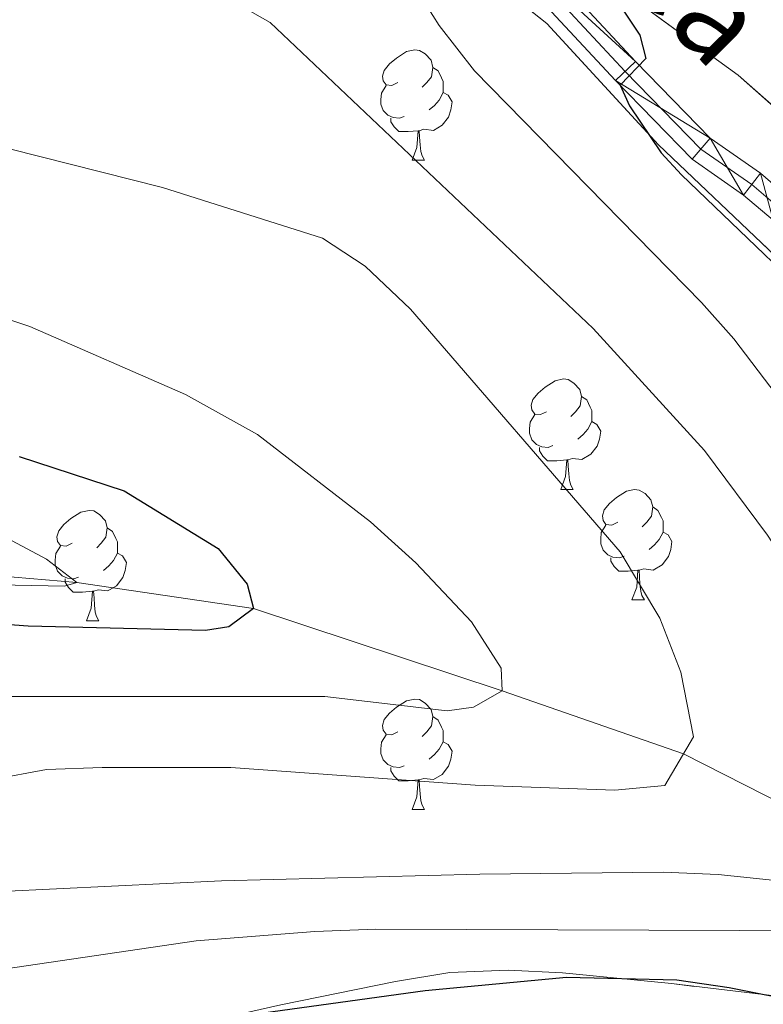
# Model space of a CAD drawing. Extents: x 602442 to 606942, y 782227 to 785265.
# Drawn here: x 604299 to 604367, y 782848 to 782937 of the extents above; entities that cross this region are included whole.
import ezdxf
from ezdxf.enums import TextEntityAlignment as Align

# ---------------------------------------------------------------- set-up
doc = ezdxf.new("R2010")
doc.units = 0
doc.header["$MEASUREMENT"] = 0
doc.linetypes.add('DGN Style 3', pattern=[59.467744, 42.47696, -16.990784])
doc.linetypes.add('DGN Style 4', pattern=[68.005613, 33.981568, -16.990784, 0.042477, -16.990784])
for name, color, linetype in [('Nivel 11', 7, 'Continuous'), ('Nivel 21', 7, 'Continuous'), ('Nivel 23', 7, 'Continuous'), ('Nivel 35', 7, 'Continuous'), ('Nivel 36', 7, 'Continuous'), ('Nivel 4', 7, 'Continuous'), ('Nivel 44', 7, 'Continuous'), ('Nivel 5', 7, 'Continuous'), ('Nivel 54', 7, 'Continuous'), ('Nivel 57', 7, 'Continuous'), ('Nivel 61', 7, 'Continuous'), ('Nivel 63', 7, 'Continuous')]:
    doc.layers.add(name, color=color, linetype=linetype)
doc.styles.add('Style-ariali', font='ariali.shx', dxfattribs={"bigfont": 'arialibig.shx'})
doc.linetypes.add('5zonar', pattern='A,-5,[1,dgnlstyle.shx,S=0.08,R=0,X=0,Y=0],-5', length=10)

msp = doc.modelspace()

# ---------------------------------------------------------------- linework, layer by layer
at = {"layer": 'Nivel 11', "color": 142, "linetype": 'DGN Style 3', "lineweight": 13}
msp.add_polyline3d([(604401.211, 782844.739, 345.888), (604397.75, 782848.125, 345), (604380.547, 782859.499, 340), (604359.25, 782870.319, 335), (604342.797, 782876.035, 330), (604320.19, 782883.519, 325), (604304.159, 782885.887, 320), (604270.814, 782888.744, 315), (604242.638, 782889.372, 310), (604210.079, 782890.306, 305), (604188.96, 782902.398, 302.152)], dxfattribs=at)
at = {"layer": 'Nivel 21', "color": 19, "linetype": 'Continuous', "lineweight": 0}
for points in [[(604397.181, 782869.666, 347.343), (604395.602, 782872.841, 347.317), (604389.605, 782884.114, 347.772), (604386.723, 782891.89, 348.796), (604385.45, 782897.45, 349.934), (604382.963, 782902.244, 350.179), (604376.656, 782912.44, 350.388), (604373.525, 782916.339, 350.376), (604369.232, 782920.5, 350.347), (604366.243, 782923.063, 350.332), (604361.68, 782926.25, 350.332), (604354.888, 782933.213, 349.899), (604333.237, 782956.472, 347.776), (604326.742, 782962.77, 347.601), (604322.517, 782966.071, 347.636), (604316.284, 782969.268, 348.084), (604311.453, 782970.463, 348.575), (604305.952, 782970.908, 348.973), (604298.791, 782970.393, 349.336)], [(604276.926, 782964.413, 350.644), (604299.092, 782967.916, 349.336), (604304.64, 782968.387, 349.051), (604310.575, 782968.055, 348.619), (604315.416, 782966.911, 348.084), (604321.169, 782963.96, 347.636), (604325.102, 782960.887, 347.601), (604331.456, 782954.726, 347.776), (604353.083, 782931.493, 349.899), (604360.059, 782924.341, 350.332), (604364.716, 782921.088, 350.332), (604367.398, 782918.797, 350.346), (604371.023, 782915.346, 350.372), (604374.625, 782910.984, 350.388), (604380.793, 782901.013, 350.179), (604383.09, 782896.584, 349.934), (604384.329, 782891.176, 348.796), (604387.325, 782883.091, 347.772), (604393.385, 782871.7, 347.317), (604400.106, 782858.195, 347.432), (604402.051, 782852.524, 347.441), (604403.228, 782847.671, 347.601), (604403.336, 782845.054, 347.772)]]:
    msp.add_polyline3d(points, dxfattribs=at)
at = {"layer": 'Nivel 23', "color": 19, "linetype": 'DGN Style 4', "lineweight": 0}
for points in [[(604353.961, 782932.329, 349.899), (604332.322, 782955.575, 347.776), (604325.899, 782961.802, 347.601), (604321.825, 782964.986, 347.636), (604315.838, 782968.057, 348.084), (604310.749, 782969.26, 348.616), (604304.622, 782969.602, 349.046), (604298.945, 782969.12, 349.336), (604276.772, 782965.616, 350.684), (604271.906, 782965.142, 351.218), (604264.733, 782964.915, 351.757), (604259.835, 782965.154, 351.782), (604249.369, 782966.499, 351.782), (604242.304, 782967.843, 351.782), (604236.475, 782969.52, 351.782), (604232.032, 782971.473, 351.757), (604229.155, 782973.117, 351.725), (604222.836, 782977.557, 351.554), (604219.16, 782980.755, 351.307), (604216.514, 782983.684, 351.099), (604210.929, 782991.822, 350.618), (604201.647, 783007.68, 350.023)], [(604404.568, 782844.61, 347.772), (604404.435, 782847.84, 347.601), (604403.216, 782852.864, 347.441), (604401.227, 782858.664, 347.432), (604397.844, 782865.459, 347.262), (604394.463, 782872.255, 347.317), (604388.434, 782883.588, 347.772), (604385.493, 782891.523, 348.796), (604384.237, 782897.005, 349.934), (604381.848, 782901.612, 350.179), (604375.613, 782911.692, 350.388), (604371.912, 782916.174, 350.372), (604368.21, 782919.698, 350.346), (604365.458, 782922.048, 350.332), (604360.847, 782925.269, 350.332), (604353.961, 782932.329, 349.899)]]:
    msp.add_polyline3d(points, dxfattribs=at)
at = {"layer": 'Nivel 35', "color": 92, "linetype": '5zonar', "lineweight": 0, "ltscale": 0.5}
for points in [[(604298.494, 782965.094, 352.92), (604304.122, 782965.125, 353.285), (604309.41, 782964.823, 353.291), (604312.325, 782964.261, 353.291), (604321.23, 782960.196, 353.291), (604324.947, 782957.426, 353.291), (604328.877, 782954.376, 353.862), (604334.646, 782947.681, 354.18), (604339.634, 782942.392, 354.18), (604346.842, 782936.681, 354.18), (604356.996, 782925.639, 354.18), (604367.625, 782915.522, 353.647), (604370.533, 782911.626, 353.202), (604374.271, 782906.756, 353.202), (604376.922, 782902.516, 353.202), (604380.078, 782895.493, 353.202), (604388.513, 782879.779, 353.291), (604393.312, 782871.025, 352.625), (604397.088, 782864.343, 352.491), (604398.47, 782861.284, 352.491), (604401.234, 782855.723, 353.291), (604402.058, 782851.693, 353.291), (604401.082, 782849.89, 353.291), (604397.185, 782846.566, 354.358)], [(604400.505, 782888.158, 357.042), (604400.36, 782885.658, 356.154), (604398.411, 782883.58, 355.62), (604396.743, 782883.028, 355.531), (604394.802, 782884.422, 355.442), (604392.448, 782887.483, 355.442), (604388.167, 782897.77, 355.354), (604383.198, 782911.253, 355.531), (604381.031, 782915.824, 355.531), (604378.495, 782919.042, 355.531), (604372.536, 782924.611, 355.62), (604364.22, 782931.992, 354.554), (604360.167, 782934.912, 354.343), (604354.099, 782939.376, 355.176)], [(604381.076, 782847.298, 356.58), (604372.605, 782847.734, 357.913), (604358.165, 782849.435, 361.469), (604348.277, 782850.416, 363.186), (604343.326, 782850.648, 363.821), (604338.03, 782850.454, 364.313), (604333.102, 782849.623, 364.427), (604322.671, 782847.505, 363.821)]]:
    msp.add_polyline3d(points, dxfattribs=at)
at = {"layer": 'Nivel 36', "color": 92, "linetype": 'Continuous', "lineweight": 0, "flags": 128}
for points in [[(604333.301, 782931.31), (604332.771, 782931.045), (604332.241, 782931.1), (604331.976, 782931.47), (604331.921, 782931.895), (604332.081, 782932.415), (604332.561, 782933.01), (604333.196, 782933.54), (604334.096, 782934.125), (604334.841, 782934.285), (604335.266, 782934.23), (604335.796, 782933.915), (604336.326, 782933.33), (604336.486, 782932.69), (604336.376, 782931.84), (604335.951, 782931.31), (604335.531, 782930.885)], [(604336.486, 782932.69), (604336.961, 782932.375), (604337.276, 782931.735), (604337.436, 782931.415), (604337.436, 782930.835), (604337.436, 782930.41), (604337.066, 782929.72), (604336.646, 782929.24), (604336.166, 782928.82)], [(604333.886, 782928.23), (604333.461, 782928.07), (604332.876, 782928.13), (604332.401, 782928.34), (604331.976, 782928.765), (604331.761, 782929.35), (604331.761, 782929.77), (604331.816, 782930.355), (604332.241, 782931.045)], [(604337.436, 782930.41), (604337.891, 782930.16), (604338.236, 782929.545), (604338.126, 782928.82), (604337.916, 782928.18), (604337.331, 782927.44), (604336.536, 782926.96), (604335.686, 782927.065), (604335.256, 782926.935)], [(604335.146, 782926.935), (604334.256, 782926.85), (604333.411, 782926.85), (604332.986, 782927.28), (604332.666, 782927.755), (604332.666, 782928.07)], [(604334.601, 782924.25), (604335.036, 782925.41), (604335.146, 782926.935), (604335.256, 782926.935), (604335.291, 782926.35), (604335.326, 782925.665), (604335.396, 782925.05), (604335.511, 782924.65), (604335.726, 782924.25)], [(604334.601, 782924.25), (604335.726, 782924.25)], [(604346.804, 782901.401), (604346.274, 782901.136), (604345.744, 782901.191), (604345.479, 782901.561), (604345.424, 782901.986), (604345.584, 782902.506), (604346.064, 782903.101), (604346.699, 782903.631), (604347.599, 782904.216), (604348.344, 782904.376), (604348.769, 782904.321), (604349.299, 782904.006), (604349.829, 782903.421), (604349.989, 782902.781), (604349.879, 782901.931), (604349.454, 782901.401), (604349.034, 782900.976)], [(604349.989, 782902.781), (604350.464, 782902.466), (604350.779, 782901.826), (604350.939, 782901.506), (604350.939, 782900.926), (604350.939, 782900.501), (604350.569, 782899.811), (604350.149, 782899.331), (604349.669, 782898.911)], [(604347.389, 782898.321), (604346.964, 782898.161), (604346.379, 782898.221), (604345.904, 782898.431), (604345.479, 782898.856), (604345.264, 782899.441), (604345.264, 782899.861), (604345.319, 782900.446), (604345.744, 782901.136)], [(604350.939, 782900.501), (604351.394, 782900.251), (604351.739, 782899.636), (604351.629, 782898.911), (604351.419, 782898.271), (604350.834, 782897.531), (604350.039, 782897.051), (604349.189, 782897.156), (604348.759, 782897.026)], [(604348.649, 782897.026), (604347.759, 782896.941), (604346.914, 782896.941), (604346.489, 782897.371), (604346.169, 782897.846), (604346.169, 782898.161)], [(604348.104, 782894.341), (604348.539, 782895.501), (604348.649, 782897.026), (604348.759, 782897.026), (604348.794, 782896.441), (604348.829, 782895.756), (604348.899, 782895.141), (604349.014, 782894.741), (604349.229, 782894.341)], [(604348.104, 782894.341), (604349.229, 782894.341)], [(604353.279, 782891.366), (604352.749, 782891.101), (604352.219, 782891.156), (604351.954, 782891.526), (604351.899, 782891.951), (604352.059, 782892.471), (604352.539, 782893.066), (604353.174, 782893.596), (604354.074, 782894.181), (604354.819, 782894.341), (604355.244, 782894.286), (604355.774, 782893.971), (604356.304, 782893.386), (604356.464, 782892.746), (604356.354, 782891.896), (604355.929, 782891.366), (604355.509, 782890.941)], [(604303.724, 782889.461), (604303.194, 782889.196), (604302.664, 782889.251), (604302.399, 782889.621), (604302.344, 782890.046), (604302.504, 782890.566), (604302.984, 782891.161), (604303.619, 782891.691), (604304.519, 782892.276), (604305.264, 782892.436), (604305.689, 782892.381), (604306.219, 782892.066), (604306.749, 782891.481), (604306.909, 782890.841), (604306.799, 782889.991), (604306.374, 782889.461), (604305.954, 782889.036)], [(604356.464, 782892.746), (604356.939, 782892.431), (604357.254, 782891.791), (604357.414, 782891.471), (604357.414, 782890.891), (604357.414, 782890.466), (604357.044, 782889.776), (604356.624, 782889.296), (604356.144, 782888.876)], [(604306.909, 782890.841), (604307.384, 782890.526), (604307.699, 782889.886), (604307.859, 782889.566), (604307.859, 782888.986), (604307.859, 782888.561), (604307.489, 782887.871), (604307.069, 782887.391), (604306.589, 782886.971)], [(604353.864, 782888.286), (604353.439, 782888.126), (604352.854, 782888.186), (604352.379, 782888.396), (604351.954, 782888.821), (604351.739, 782889.406), (604351.739, 782889.826), (604351.794, 782890.411), (604352.219, 782891.101)], [(604357.414, 782890.466), (604357.869, 782890.216), (604358.214, 782889.601), (604358.104, 782888.876), (604357.894, 782888.236), (604357.309, 782887.496), (604356.514, 782887.016), (604355.664, 782887.121), (604355.234, 782886.991)], [(604304.309, 782886.381), (604303.884, 782886.221), (604303.299, 782886.281), (604302.824, 782886.491), (604302.399, 782886.916), (604302.184, 782887.501), (604302.184, 782887.921), (604302.239, 782888.506), (604302.664, 782889.196)], [(604307.859, 782888.561), (604308.314, 782888.311), (604308.659, 782887.696), (604308.549, 782886.971), (604308.339, 782886.331), (604307.754, 782885.591), (604306.959, 782885.111), (604306.109, 782885.216), (604305.679, 782885.086)], [(604355.124, 782886.991), (604354.234, 782886.906), (604353.389, 782886.906), (604352.964, 782887.336), (604352.644, 782887.811), (604352.644, 782888.126)], [(604354.579, 782884.306), (604355.014, 782885.466), (604355.124, 782886.991), (604355.234, 782886.991), (604355.269, 782886.406), (604355.304, 782885.721), (604355.374, 782885.106), (604355.489, 782884.706), (604355.704, 782884.306)], [(604305.569, 782885.086), (604304.679, 782885.001), (604303.834, 782885.001), (604303.409, 782885.431), (604303.089, 782885.906), (604303.089, 782886.221)], [(604305.024, 782882.401), (604305.459, 782883.561), (604305.569, 782885.086), (604305.679, 782885.086), (604305.714, 782884.501), (604305.749, 782883.816), (604305.819, 782883.201), (604305.934, 782882.801), (604306.149, 782882.401)], [(604354.579, 782884.306), (604355.704, 782884.306)], [(604305.024, 782882.401), (604306.149, 782882.401)], [(604333.301, 782872.318), (604332.771, 782872.053), (604332.241, 782872.108), (604331.976, 782872.478), (604331.921, 782872.903), (604332.081, 782873.423), (604332.561, 782874.018), (604333.196, 782874.548), (604334.096, 782875.133), (604334.841, 782875.293), (604335.266, 782875.238), (604335.796, 782874.923), (604336.326, 782874.338), (604336.486, 782873.698), (604336.376, 782872.848), (604335.951, 782872.318), (604335.531, 782871.893)], [(604336.486, 782873.698), (604336.961, 782873.383), (604337.276, 782872.743), (604337.436, 782872.423), (604337.436, 782871.843), (604337.436, 782871.418), (604337.066, 782870.728), (604336.646, 782870.248), (604336.166, 782869.828)], [(604333.886, 782869.238), (604333.461, 782869.078), (604332.876, 782869.138), (604332.401, 782869.348), (604331.976, 782869.773), (604331.761, 782870.358), (604331.761, 782870.778), (604331.816, 782871.363), (604332.241, 782872.053)], [(604337.436, 782871.418), (604337.891, 782871.168), (604338.236, 782870.553), (604338.126, 782869.828), (604337.916, 782869.188), (604337.331, 782868.448), (604336.536, 782867.968), (604335.686, 782868.073), (604335.256, 782867.943)], [(604335.146, 782867.943), (604334.256, 782867.858), (604333.411, 782867.858), (604332.986, 782868.288), (604332.666, 782868.763), (604332.666, 782869.078)], [(604334.601, 782865.258), (604335.036, 782866.418), (604335.146, 782867.943), (604335.256, 782867.943), (604335.291, 782867.358), (604335.326, 782866.673), (604335.396, 782866.058), (604335.511, 782865.658), (604335.726, 782865.258)], [(604334.601, 782865.258), (604335.726, 782865.258)]]:
    msp.add_lwpolyline(points, dxfattribs=at)
at = {"layer": 'Nivel 4', "color": 25, "linetype": 'Continuous', "lineweight": 30, "flags": 128}
for points, elevation in [([(604349.741, 782943.946), (604355.287, 782935.617), (604355.837, 782933.504), (604353.499, 782931.066), (604354.359, 782929.195), (604357.229, 782924.92), (604359.069, 782922.916), (604374.855, 782907.769), (604377.735, 782903.985), (604379.398, 782902.425), (604380.952, 782901.755), (604382.511, 782902.974), (604384.31, 782903.043), (604389.252, 782901.479), (604391.579, 782898.695), (604395.673, 782891.797), (604400.326, 782885.898), (604402.77, 782885.448), (604407.564, 782876.468), (604413.984, 782866.12), (604419.847, 782855.218), (604417.939, 782846.667)], 350), ([(604298.928, 782897.339), (604308.437, 782894.213), (604316.98, 782888.971), (604319.639, 782885.743), (604320.19, 782883.519), (604317.964, 782881.858), (604315.852, 782881.53), (604299.742, 782881.901), (604287.3, 782882.819)], 325), ([(604397.485, 782842.271), (604363.401, 782849.047), (604358.663, 782849.745), (604348.625, 782849.99), (604335.805, 782848.794), (604321.081, 782846.764)], 350)]:
    msp.add_lwpolyline(points, dxfattribs=dict(at, elevation=elevation))
at = {"layer": 'Nivel 5', "color": 25, "linetype": 'Continuous', "lineweight": 0, "flags": 128}
for points, elevation in [([(604331.314, 782945.611), (604337.07, 782936.486), (604340.283, 782932.368), (604360.899, 782911.32), (604363.824, 782908.03), (604369.885, 782900.067), (604386.038, 782876.151), (604395.779, 782860.574), (604397.546, 782855.903), (604397.75, 782848.125), (604394.971, 782847.687), (604393.084, 782848.136), (604387.444, 782850.344), (604382.569, 782852.731), (604377.636, 782853.79), (604372.655, 782854.219), (604331.323, 782854.391), (604325.767, 782854.182), (604314.987, 782853.319), (604297.497, 782850.745)], 345), ([(604297.391, 782942.253), (604305.941, 782941.797), (604309.721, 782941.28), (604317.381, 782939.247), (604321.706, 782936.76), (604351.051, 782908.975), (604361.169, 782897.891), (604366.891, 782890.17), (604377.003, 782874.633), (604378.682, 782871.232), (604380.428, 782866.514), (604381.196, 782862.068), (604380.299, 782858.515), (604375.742, 782857.97), (604362.402, 782859.348), (604357.413, 782859.568), (604340.745, 782859.381), (604317.281, 782858.768), (604297.3, 782857.82)], 340), ([(604196.275, 782936.007), (604214.527, 782923.432), (604227.202, 782915.443), (604235.96, 782910.634), (604240.496, 782908.514), (604254.535, 782903.224), (604277.281, 782896.925), (604288.92, 782893.224), (604298.28, 782889.678), (604301.387, 782888.004), (604304.159, 782885.887), (604303.046, 782885.553), (604285.046, 782885.904), (604280.049, 782885.721), (604275.824, 782884.907), (604270.368, 782882.564), (604250.387, 782870.128), (604243.95, 782866.713), (604239.209, 782865.103), (604234.333, 782863.94), (604226.22, 782863.181), (604222.981, 782862.386), (604213.433, 782859.509), (604204.114, 782855.906)], 320), ([(604292.378, 782926.7), (604311.921, 782921.766), (604326.466, 782917.176), (604330.348, 782914.612), (604334.45, 782910.713), (604353.509, 782888.669), (604357.109, 782882.646), (604359.014, 782877.747), (604360.156, 782871.871), (604357.571, 782867.439), (604353.015, 782867.005), (604340.349, 782867.479), (604318.132, 782869.087), (604306.462, 782869.087), (604301.386, 782868.897), (604296.488, 782867.992)], 335), ([(604280.34, 782915.609), (604299.876, 782909.135), (604314.021, 782902.954), (604320.554, 782899.339), (604330.834, 782891.396), (604334.936, 782887.664), (604340.012, 782882.313), (604342.691, 782878.091), (604342.797, 782876.035), (604340.183, 782874.541), (604337.793, 782874.214), (604326.686, 782875.517), (604293.735, 782875.537)], 330)]:
    msp.add_lwpolyline(points, dxfattribs=dict(at, elevation=elevation))
at = {"layer": 'Nivel 57', "color": 92, "linetype": 'DGN Style 3', "lineweight": 0, "flags": 128}
for points in [[(604400.505, 782888.158), (604401.222, 782897.739), (604400.817, 782905.881), (604400.059, 782915.775), (604397.954, 782925.524), (604395.045, 782932.994), (604391.847, 782938.455), (604386.098, 782946.624), (604377.63, 782957.04), (604373.8, 782960.89), (604362.569, 782969.692), (604358.899, 782972.975), (604353.079, 782978.544), (604349.614, 782981.33), (604344.898, 782984.118), (604340.735, 782986.839), (604318.685, 783001.649), (604310.091, 783006.699), (604307.006, 783008.064), (604296.78, 783011.584), (604289.756, 783012.988), (604284.388, 783013.9), (604277.89, 783014.585), (604271.249, 783015.632), (604266.505, 783016.94), (604264.065, 783017.614), (604259.289, 783019.179), (604256.595, 783020.568), (604252.248, 783023.972), (604248.614, 783027.398), (604243.211, 783033.383), (604237.176, 783039.306), (604216.582, 783060.128), (604212.727, 783063.314), (604206.626, 783067.634), (604199.751, 783074.098), (604196.222, 783077.968), (604189.75, 783086.189), (604184.117, 783094.616), (604179.35, 783103.391), (604175.617, 783110.622), (604173.245, 783118.089), (604172.313, 783122.99), (604171.628, 783127.019), (604170.811, 783134.104), (604168.05, 783141.194), (604165.278, 783143.7), (604163.612, 783144.121), (604162.362, 783144.124), (604160.562, 783142.169), (604159.977, 783136.904), (604161.361, 783131.766), (604166.344, 783124.393), (604166.511, 783122.596), (604166.467, 783117.587), (604166.043, 783114.672), (604163.398, 783111.9), (604158.949, 783110.105), (604154.364, 783109.562), (604149.642, 783109.016), (604137.277, 783107.517), (604132.47, 783106.696), (604128.003, 783105.299), (604123.795, 783102.966), (604118.703, 783097.747), (604115.192, 783094.15), (604110.853, 783091.746), (604107.375, 783089.393), (604106.259, 783087.452), (604107.503, 783084.81), (604112.219, 783082.021), (604115.687, 783080.485), (604120.397, 783079.688), (604125.406, 783077.969), (604129.73, 783075.435), (604137.865, 783069.56), (604142.183, 783067.09), (604151.617, 783063.041), (604162.49, 783057.937), (604166.877, 783055.505), (604174.386, 783050.056), (604182.542, 783043.108), (604186.417, 783038.862), (604189.467, 783034.897), (604193.064, 783029.195), (604198.743, 783022.515), (604210.756, 783004.956), (604218.317, 782994.018), (604224.355, 782987.734), (604230.037, 782982.443), (604235.889, 782978.919), (604240.301, 782976.586), (604247.098, 782973.376), (604251.041, 782972.241), (604258.695, 782971.011), (604268.618, 782969.992), (604273.34, 782969.981), (604278.757, 782970.246), (604281.894, 782970.763), (604286.678, 782972.311), (604291.406, 782974.661), (604295.541, 782976.268), (604300.302, 782977.834), (604304.329, 782978.594), (604309.517, 782978.457), (604314.187, 782976.691), (604321.54, 782973.201), (604324.59, 782970.833), (604329.298, 782964.711), (604332.346, 782961.787), (604343.299, 782953.429), (604344.674, 782952.05), (604350.22, 782943.691), (604354.099, 782939.376), (604360.167, 782934.912), (604364.22, 782931.992), (604372.536, 782924.611), (604378.495, 782919.042), (604381.031, 782915.824), (604383.198, 782911.253), (604388.167, 782897.77), (604392.448, 782887.483), (604394.802, 782884.422), (604396.743, 782883.028), (604398.411, 782883.58), (604400.36, 782885.658)], [(603796.45, 782658.373), (603793.805, 782668.106), (603792.397, 782673.61), (603789.581, 782690.58), (603789.055, 782700.789), (603788.914, 782706.748), (603789.466, 782713.193), (603790.306, 782718.779), (603791.848, 782726.346), (603793.339, 782731.234), (603795.999, 782736.506), (603799.971, 782740.483), (603804.239, 782743.03), (603809.749, 782744.154), (603816.472, 782744.96), (603821.188, 782746.697), (603823.702, 782748.46), (603825.304, 782752.757), (603824.618, 782757.71), (603823.01, 782764.764), (603822.935, 782770.548), (603823.398, 782780.57), (603824.404, 782785.949), (603826.395, 782790.547), (603828.456, 782793.436), (603829.405, 782794.213), (603833.933, 782795.979), (603843.284, 782796.768), (603845.963, 782796.894), (603847.745, 782796.979), (603852.646, 782797.132), (603866.429, 782796.607), (603871.392, 782796.867), (603873.914, 782797.499), (603878.135, 782799.866), (603880.626, 782802.623), (603882.41, 782811.183), (603883.153, 782815.325), (603884.043, 782820.166), (603886.526, 782823.206), (603887.121, 782828.047), (603885.898, 782831.673), (603883.524, 782836.054), (603880.021, 782840.088), (603874.086, 782844.917), (603869.205, 782847.214), (603863.026, 782850.333), (603858.547, 782853.634), (603852.678, 782858.948), (603849.257, 782862.216), (603844.766, 782866.564), (603842.895, 782868.643), (603836.728, 782875.69), (603832.942, 782879.718), (603828.129, 782884.581), (603823.429, 782885.739), (603819.027, 782885.776), (603814.25, 782883.676), (603807.547, 782878.974), (603803.232, 782875.322), (603793.029, 782868.55), (603788.572, 782864.895), (603782.938, 782860.411), (603778.362, 782858.406), (603777.001, 782857.842), (603772.592, 782856.282), (603767.217, 782855.444), (603752.035, 782855.085), (603746.504, 782854.811), (603745.601, 782854.814), (603741.192, 782855.587), (603732.304, 782858.641), (603727.907, 782860.759), (603723.425, 782864.202), (603720.335, 782868.541), (603718.885, 782873.736), (603719.389, 782878.729), (603721.035, 782881.182), (603721.794, 782881.739), (603726.099, 782883.148), (603730.501, 782883.11), (603735.616, 782882.947), (603745.105, 782883.882), (603747.749, 782884.183), (603752.174, 782884.949), (603756.106, 782886.982), (603759.174, 782890.265), (603765.698, 782899.572), (603769.648, 782902.636), (603773.611, 782905.498), (603777.922, 782908.209), (603783.345, 782909.379), (603788.371, 782909.527), (603793.344, 782909.161), (603799.934, 782907.866), (603804.67, 782907.512), (603806.788, 782907.989), (603808.004, 782910.573), (603807.932, 782911.266), (603806.727, 782916.064), (603804.149, 782920.49), (603799.557, 782925.356), (603793.013, 782932.279), (603789.122, 782936.256), (603785.614, 782938.791), (603781.889, 782943.107), (603779.347, 782947.129), (603777.223, 782951.369), (603777.584, 782954.146), (603781.708, 782957.826), (603793.077, 782965.772), (603797.06, 782968.784), (603801.017, 782971.738), (603811.062, 782978.601), (603815.383, 782980.878), (603819.92, 782982.834), (603824.78, 782984.44), (603832.532, 782985.932), (603837.515, 782986.233), (603842.717, 782985.777), (603843.277, 782985.73), (603848.836, 782984.797), (603855.203, 782983.524), (603859.979, 782982.29), (603864.889, 782981.345), (603868.087, 782981.208), (603869.932, 782984.233), (603870.243, 783007.026), (603870.338, 783008.049), (603872.027, 783012.605), (603874.723, 783017.651), (603877.954, 783022.158), (603881.515, 783025.608), (603884.374, 783027.716), (603888.646, 783030.249), (603893.08, 783031.844), (603902.146, 783031.156), (603906.97, 783029.831), (603910.473, 783027.862), (603914.332, 783024.682), (603918.046, 783020.724), (603924.861, 783011.728), (603927.942, 783007.542), (603930.751, 783001.999), (603932.247, 782997.154), (603936.274, 782981.583), (603939.644, 782972.043), (603949.271, 782958.239), (603951.832, 782954.305), (603954.528, 782950.116), (603960.482, 782943.28), (603960.905, 782941.388), (603959.24, 782936.695), (603955.873, 782932.319), (603951.925, 782928.551), (603948.08, 782925.809), (603940.219, 782921.637), (603935.561, 782919.57), (603931.119, 782918.488), (603929.377, 782916.854), (603926.047, 782909.689), (603925.255, 782905.169), (603926.747, 782889.75), (603927.851, 782886.83), (603928.729, 782885.883), (603932.982, 782883.485), (603935.896, 782882.506), (603940.756, 782882.078), (603943.118, 782882.628), (603946.734, 782884.703), (603948.126, 782885.811), (603947.717, 782889.145), (603946.474, 782892.203), (603945.233, 782895.956), (603944.549, 782900.541), (603945.11, 782903.039), (603945.933, 782903.913), (603950.394, 782905.805), (603952.756, 782905.938), (603955.546, 782905.524), (603960.391, 782904.254), (603964.83, 782902.16), (603970.654, 782898.119), (603974.396, 782895.054), (603977.86, 782891.296), (603981.327, 782889.205), (603985.772, 782889.75), (603987.463, 782889.667), (603992.297, 782888.485), (603996.593, 782884.447), (603998.946, 782881.247), (604001.709, 782874.713), (604009.588, 782859.001), (604015.581, 782845.54), (604018.297, 782841.342), (604021.9, 782838.14), (604024.953, 782837.16), (604033.709, 782839.778), (604040.107, 782843.791), (604046.629, 782850.848), (604049.577, 782854.88), (604048.647, 782873.076), (604046.477, 782895.302), (604046.906, 782900.44), (604049.552, 782903.628), (604059.556, 782905.688), (604064.695, 782905.537), (604075.108, 782904.262), (604092.734, 782898.944), (604104.796, 782890.027), (604124.486, 782876.509), (604127.799, 782868.029), (604125.431, 782864.979), (604118.341, 782862.079), (604117.088, 782860.555), (604118.473, 782859.162), (604122.356, 782856.515), (604130.824, 782854.967), (604141.234, 782852.304), (604143.452, 782850.493), (604144.696, 782847.851), (604144.255, 782837.436), (604136.854, 782820.51), (604124.317, 782804.151), (604127.328, 782801.395), (604130.415, 782798.442), (604135.812, 782790.097), (604137.004, 782788.957), (604141.219, 782786.195), (604144.133, 782785.077), (604150.381, 782784.368), (604157.001, 782786.499), (604161.502, 782788.648), (604164.564, 782791.418), (604173.604, 782796.674), (604179.03, 782800.828), (604185.15, 782804.842), (604190.156, 782807.33), (604196.199, 782810.539), (604200.815, 782812.413), (604208.228, 782814.648), (604213.837, 782815.346), (604225.314, 782816.136), (604228.368, 782816.56), (604233.234, 782817.784), (604235.737, 782818.75), (604242.182, 782822.741), (604246.584, 782825.114), (604258.261, 782829.531), (604269.379, 782832.699), (604275.498, 782834.729), (604284.947, 782837.94), (604289.95, 782839.456), (604308.043, 782844.223), (604322.671, 782847.505), (604333.102, 782849.623), (604338.03, 782850.454), (604343.326, 782850.648), (604348.277, 782850.416), (604358.165, 782849.435), (604372.605, 782847.734), (604381.076, 782847.298), (604393.714, 782846.852), (604397.185, 782846.566), (604401.082, 782849.89), (604402.058, 782851.693), (604401.234, 782855.723), (604398.47, 782861.284), (604397.088, 782864.343), (604393.312, 782871.025), (604388.513, 782879.779), (604380.078, 782895.493), (604376.922, 782902.516), (604374.271, 782906.756), (604370.533, 782911.626), (604367.625, 782915.522), (604356.996, 782925.639), (604346.842, 782936.681), (604339.634, 782942.392), (604334.646, 782947.681), (604328.877, 782954.376), (604324.947, 782957.426), (604321.23, 782960.196), (604312.325, 782964.261), (604309.41, 782964.823), (604304.122, 782965.125), (604298.494, 782965.094), (604293.575, 782964.166), (604289.126, 782962.232), (604281.621, 782959.888), (604276.065, 782959.035), (604271.064, 782959.08), (604260.375, 782961.049), (604241.352, 782962.899), (604237.252, 782963.74), (604228.069, 782966.939), (604223.589, 782969.19), (604219.498, 782972.051), (604215.827, 782975.458), (604213.611, 782978.102), (604209.321, 782984.918), (604205.594, 782994.648), (604195.702, 783010.519), (604189.961, 783018.72), (604186.632, 783022.47), (604180.74, 783028.042), (604166.091, 783040.649), (604152.577, 783051.366), (604140.193, 783059.799), (604124.245, 783069.698), (604119.646, 783071.962), (604114.964, 783073.59), (604109.602, 783075.188), (604099.958, 783077.254), (604097.322, 783078.51), (604090.809, 783084.914), (604088.605, 783089.788), (604086.248, 783094.091), (604082.505, 783097.294), (604079.45, 783097.44), (604076.253, 783096.337), (604075.415, 783094.256), (604076.382, 783091.892), (604078.181, 783089.249), (604080.813, 783086.465), (604081.781, 783084.658), (604081.911, 783080.907), (604080.656, 783078.688), (604076.763, 783076.753), (604068.013, 783076.773), (604065.096, 783076.364), (604063.006, 783073.452), (604063.416, 783070.951), (604061.467, 783068.595), (604058.963, 783067.212), (604055.211, 783066.248), (604050.489, 783066.259), (604045.353, 783067.521), (604039.521, 783067.952), (604037.577, 783068.095), (604033.826, 783067.687), (604029.102, 783066.865), (604021.321, 783065.355), (604019.377, 783065.221), (604016.183, 783065.645), (604012.303, 783069.404), (604010.733, 783071.96), (604008.431, 783076.219), (604006.216, 783079.418), (604003.028, 783082.342), (604000.53, 783082.904), (603997.613, 783082.91), (603992.888, 783081.672), (603989.411, 783079.596), (603987.602, 783077.795), (603985.238, 783076.551), (603982.603, 783078.501), (603981.638, 783081.42), (603981.789, 783086.697), (603980.832, 783092.811), (603980.481, 783098.379), (603979.52, 783103.215), (603977.603, 783108.469), (603974.746, 783113.492), (603971.589, 783117.366), (603966.852, 783120.987), (603962.436, 783123.183), (603956.935, 783124.685), (603946.469, 783125.999), (603941.128, 783126.09), (603936.325, 783125.687), (603931.895, 783123.949), (603930.019, 783122.201), (603930.225, 783119.509), (603934.208, 783116.196), (603944.564, 783112.964), (603949.031, 783110.727), (603952.972, 783109.187), (603956.607, 783105.582), (603958.562, 783100.944), (603959.815, 783095.408), (603960.119, 783090.055), (603958.716, 783085.473), (603955.773, 783080.86), (603951.187, 783077.183), (603946.668, 783075.675), (603935.459, 783073.656), (603930.204, 783073.552), (603925.761, 783074.229), (603920.966, 783076.333), (603912.479, 783082.584), (603907.935, 783085.668), (603903.576, 783089.133), (603900.694, 783092.615), (603898.739, 783097.254), (603897.769, 783102.2), (603896.05, 783107.805), (603894.087, 783112.365), (603891.886, 783116.825), (603889.221, 783120.693), (603884.851, 783123.118), (603879.851, 783124.419), (603874.659, 783124.891), (603864.178, 783126.816), (603858.715, 783127.972), (603848.572, 783129.357), (603840.243, 783129.687), (603832.94, 783129.98), (603829.59, 783128.801), (603823, 783121.084), (603820.708, 783118.971), (603819.887, 783118.655), (603814.897, 783118.549), (603809.774, 783119.067), (603805.235, 783118.888), (603801.445, 783117.095), (603800.203, 783115.575), (603802.355, 783111.651), (603806.76, 783108.49), (603808.503, 783106.827), (603808.492, 783104.272), (603806.683, 783102.738), (603802.487, 783103.065), (603798.704, 783105.213), (603795.74, 783109.222), (603793.777, 783114.145), (603792.127, 783119.382), (603789.366, 783123.552), (603786.758, 783125.762), (603784.762, 783126.14), (603782.858, 783123.973), (603782.872, 783118.997), (603781.71, 783114.143), (603781.317, 783113.47), (603774.807, 783105.887), (603768.35, 783096.789), (603764.544, 783092.653), (603760.501, 783089.505), (603756.493, 783087.919), (603754.761, 783087.682), (603750.169, 783088.195), (603745.365, 783090.211), (603740.439, 783091.372), (603734.965, 783091.026), (603730.49, 783088.864), (603725.953, 783085.633), (603722.289, 783084.482), (603718.221, 783085.379), (603714.166, 783088.761), (603708.135, 783097.633), (603704.689, 783102.237), (603701.238, 783106.163), (603697.187, 783110.121), (603692.852, 783113.134), (603688.345, 783114.982), (603683.099, 783116.046), (603678.163, 783116.302), (603673.215, 783115.404), (603668.345, 783114.224), (603663.929, 783111.847), (603647.193, 783097.5), (603633.822, 783088.276), (603629.052, 783085.892), (603623.771, 783084.063), (603618.761, 783082.808), (603612.314, 783081.949), (603607.323, 783081.47), (603590.927, 783081.156), (603579.965, 783081.662), (603568.807, 783082.712), (603558.347, 783084.065), (603548.484, 783085.898), (603543.227, 783087.102), (603538.114, 783089.078), (603534.14, 783092.089), (603530.5, 783096.346), (603524.897, 783104.718), (603522.142, 783109.794), (603519.226, 783114.271), (603515.742, 783118.491), (603511.998, 783121.804), (603509.632, 783122.812), (603505.557, 783121.012), (603505.002, 783120.429), (603501.967, 783116.739), (603494.551, 783107.444), (603491.356, 783103.474), (603488.081, 783098.859), (603485.666, 783094.702), (603483.793, 783089.902), (603481.214, 783084.475), (603477.985, 783080.003), (603474.815, 783076.344), (603470.424, 783072.903), (603467.709, 783071.914), (603462.958, 783073.436), (603450.289, 783083.855), (603440.825, 783090.057), (603436.461, 783092.258), (603432.245, 783093.436), (603430.478, 783093.11), (603430.859, 783089.002), (603433.664, 783084.454), (603436.189, 783079.758), (603441.729, 783070.661), (603444.321, 783066.109), (603447.156, 783061.194), (603450.001, 783057.086), (603456.806, 783048.517), (603460.955, 783044.626), (603466.952, 783038.725), (603472.082, 783037.247), (603477.035, 783036.574), (603482.294, 783036.344), (603493.2, 783036.536), (603504.11, 783037.42), (603514.165, 783039.371), (603519.753, 783041.039), (603529.24, 783044.271), (603535.833, 783047.622), (603538.458, 783048.728), (603543.269, 783050.293), (603548.254, 783050.684), (603555.331, 783048.581), (603557.133, 783047.417), (603560.976, 783044.03), (603564.401, 783040.278), (603567.34, 783036.088), (603571.873, 783030.517), (603574.771, 783026.792), (603576.051, 783021.956), (603575.054, 783019.093), (603571.486, 783016.878), (603567.946, 783016.816), (603563.757, 783019.535), (603561.663, 783024.028), (603557.856, 783028.907), (603554.238, 783031.802), (603549.931, 783033.83), (603545.242, 783034.003), (603540.075, 783033.383), (603535.066, 783032.058), (603523.926, 783029.559), (603517.244, 783028.383), (603507.08, 783026.851), (603495.135, 783024.651), (603487.478, 783024.257), (603482.24, 783023.636), (603478.195, 783023.611), (603469.615, 783024.941), (603464.854, 783026.418), (603461.55, 783028.043), (603457.5, 783031.213), (603451.215, 783038.801), (603446.762, 783047.001), (603444.143, 783051.028), (603440.965, 783054.956), (603437.359, 783057.355), (603434.651, 783056.896), (603434.819, 783051.06), (603434.425, 783046.425), (603432.623, 783041.555), (603430.18, 783036.812), (603428.398, 783034.143), (603427.795, 783033.03), (603425.524, 783029.603), (603421.489, 783026.171), (603417.193, 783024.721), (603411.52, 783025.401), (603406.337, 783027.288), (603402.229, 783030.116), (603398.593, 783033.792), (603392.426, 783042.377), (603390.773, 783046.242), (603390.975, 783049.725), (603396.735, 783058.237), (603399.342, 783068.738), (603401.375, 783072.118), (603405.642, 783074.775), (603410.653, 783076.03), (603415.752, 783076.505), (603419.703, 783077.522), (603421.682, 783079.629), (603421.454, 783084.52), (603417.751, 783094.015), (603413.975, 783103.58), (603412.224, 783109.212), (603410.395, 783113.859), (603405.303, 783123.657), (603402.475, 783128.068), (603399.458, 783132.055), (603396.625, 783134.757), (603393.693, 783135.681), (603390.524, 783134.612), (603388.867, 783132.656), (603389.022, 783129.111), (603397.951, 783115.145), (603399.896, 783110.557), (603401.364, 783105.552), (603401.659, 783102.081), (603398.545, 783097.433), (603394.727, 783095.031), (603390.778, 783093.944), (603386.419, 783094.728), (603382.248, 783097.433), (603379.235, 783101.762), (603377.553, 783106.833), (603376.797, 783111.784), (603376.6, 783117.104), (603376.831, 783131.306), (603375.127, 783134.318), (603370.963, 783136.278), (603365.505, 783136.315), (603365.675, 783125.117), (603365.788, 783117.687), (603365.876, 783111.897), (603366.08, 783098.453), (603366.296, 783084.243), (603366.472, 783072.649), (603366.635, 783061.922), (603366.711, 783056.964), (603366.792, 783051.597), (603366.938, 783042.001), (603367.091, 783031.926), (603367.274, 783019.919), (603367.372, 783013.47), (603367.467, 783007.202), (603367.562, 783001.001), (603367.655, 782994.881), (603367.748, 782988.734), (603367.812, 782984.482), (603367.84, 782982.668), (603367.976, 782973.757), (603369.177, 782973.356), (603381.474, 782969.672), (603386.775, 782967.668), (603412.628, 782958.63), (603422.986, 782955.323), (603436.823, 782952.528), (603441.113, 782951.21), (603442.993, 782950.051), (603446.342, 782946.223), (603447.096, 782944.395), (603445.43, 782942.561), (603440.46, 782942.818), (603426.055, 782945.6), (603417.296, 782947.557), (603412.488, 782948.97), (603393.733, 782955.624), (603381.743, 782958.152), (603376.655, 782958.636), (603371.656, 782958.649), (603369.534, 782958.315), (603368.466, 782955.451), (603371.844, 782950.704), (603376.631, 782946.416), (603380.123, 782942.808), (603386.214, 782937.415), (603390.676, 782934.823), (603393.959, 782931.853), (603403.597, 782920.55), (603407.414, 782917.474), (603431.256, 782903.006), (603440.104, 782897.947), (603442.724, 782896.809), (603452.778, 782893.686), (603458.384, 782892.402), (603463.377, 782892.394), (603467.026, 782893.069), (603471.847, 782894.441), (603488.577, 782901.192), (603493.771, 782903.236), (603498.584, 782904.445), (603505.233, 782905.602), (603510.185, 782906.139), (603521.249, 782906.543), (603526.68, 782906.31), (603531.638, 782905.512), (603535.526, 782903.191), (603538.673, 782899.951), (603540.674, 782895.646), (603541.526, 782886.071), (603542.62, 782866.517), (603543.745, 782855.514), (603544.813, 782846.189), (603545.219, 782841.664), (603546.528, 782822.387), (603547.074, 782817.289), (603547.707, 782812.975), (603549.401, 782803.242), (603550.218, 782798.481), (603550.906, 782793.387), (603550.952, 782790.458), (603550.098, 782785.559), (603547.108, 782778.651), (603544.128, 782774.092), (603541.093, 782770.155), (603540.161, 782769.371), (603536.099, 782766.473), (603527.116, 782760.879), (603518.546, 782755.559), (603495.611, 782739.577), (603491.178, 782735.718), (603485.319, 782727.377), (603481.173, 782720.258), (603477.711, 782715.396), (603465.479, 782701.92), (603461.458, 782697.85), (603457.225, 782692.919), (603447.082, 782681.466), (603444.059, 782678.304), (603440.615, 782675.121), (603436.655, 782672.133), (603431.804, 782670.752), (603427.01, 782671.763), (603424.96, 782674.411), (603424.673, 782675.675), (603424.67, 782680.651), (603425.681, 782685.928), (603428.543, 782696.928), (603430.247, 782703.475), (603432.866, 782718.184), (603433.478, 782722.315), (603433.087, 782725.387), (603430.317, 782729.907), (603428.303, 782730.995), (603423.8, 782729.326), (603421.205, 782725.006), (603418.684, 782717.564), (603417.68, 782712.003), (603415.504, 782702.872), (603413.871, 782693.031), (603413.335, 782686.903), (603411.829, 782677.365), (603411.247, 782671.957), (603411.189, 782670.548), (603411.824, 782665.582), (603413.148, 782663.626), (603416.239, 782663.07), (603420.955, 782663.669), (603427.574, 782664.491), (603431.638, 782662.218), (603444.722, 782654.008), (603462.652, 782641.516), (603467.405, 782638.647), (603470.957, 782635.538), (603472.962, 782635.569), (603486.896, 782635.784), (603501.475, 782636.008), (603517.811, 782636.261), (603535.173, 782636.528), (603535.398, 782636.531), (603535.542, 782636.534), (603534.249, 782639.664), (603532.141, 782644.725), (603529.7, 782652.057), (603528.166, 782656.698), (603526.048, 782662.185), (603520.539, 782672.986), (603518.439, 782677.763), (603514.821, 782686.622), (603512.849, 782691.97), (603511.529, 782699.747), (603510.665, 782705.19), (603510.858, 782710.095), (603512.296, 782715.369), (603515.758, 782724.976), (603518.863, 782731.722), (603525.766, 782739.978), (603528.174, 782742.341), (603532.508, 782745.624), (603536.787, 782748.189), (603539.065, 782749.231), (603545.659, 782751.151), (603550.618, 782751.641), (603558.16, 782751.54), (603563.125, 782751.085), (603568.114, 782750.21), (603582.543, 782746.435), (603587.83, 782744.998), (603600.968, 782741.761), (603606.859, 782739.843), (603616.149, 782736.158), (603621.598, 782733.873), (603625.372, 782731.981), (603633.412, 782726.629), (603637.323, 782723.314), (603643.434, 782717.071), (603646.861, 782712.337), (603649.055, 782707.255), (603649.321, 782702.303), (603649.038, 782699.624), (603648.08, 782694.75), (603645.876, 782688.02), (603644.319, 782683.3), (603642.214, 782678.71), (603639.641, 782675.544), (603636.261, 782672.322), (603629.607, 782664.795), (603626.528, 782660.388), (603622.14, 782651.118), (603621.382, 782648.294), (603621.332, 782643.29), (603622.994, 782639.071), (603624.15, 782637.9), (603632.692, 782638.032), (603639.964, 782641.886), (603647.291, 782645.557), (603651.626, 782646.99), (603657.437, 782647.411), (603663.421, 782648.494), (603668.919, 782648.376), (603673.065, 782646.93), (603675.521, 782645.143), (603676.025, 782644.401), (603677.213, 782639.646), (603676.829, 782638.712), (603696.841, 782639.021), (603719.212, 782639.366), (603729.92, 782639.531), (603742.275, 782639.722), (603754.901, 782639.917), (603766.174, 782640.09), (603775.711, 782640.237), (603780.737, 782640.315), (603789.214, 782640.445), (603798.831, 782640.594), (603802.646, 782640.653), (603800.926, 782644.282), (603797.99, 782653.299)]]:
    msp.add_lwpolyline(points, close=True, dxfattribs=at)
at = {"layer": 'Nivel 61', "color": 19, "linetype": 'Continuous', "lineweight": 0}
msp.add_3dface([(603373.14, 782634.03), (603337.97, 784947.64), (606722.78, 784999.85), (606759.1, 782686.24)], dxfattribs=at)
at = {"layer": 'Nivel 63', "color": 7, "linetype": 'Continuous', "lineweight": 0}
msp.add_3dface([(602487.388, 782226.522), (606941.853, 782295.208), (606896.062, 785264.866), (602441.597, 785196.18)], dxfattribs=at)

# ---------------------------------------------------------------- texts
at = {"layer": 'Nivel 44', "color": 19, "linetype": 'Continuous', "lineweight": 0, "style": 'Style-ariali'}
msp.add_text('Bidea', height=8, rotation=314.70237, dxfattribs=at).set_placement((604354.508, 782945.362, 351.785), align=Align.MIDDLE_CENTER)

# ---------------------------------------------------------------- meshes
at = {"layer": 'Nivel 54', "color": 33, "linetype": 'Continuous', "lineweight": 0}
mesh = msp.add_polyface(dxfattribs=at)
corners = [(604384.329, 782891.176, 348.796), (604386.723, 782891.89, 348.796), (604383.09, 782896.584, 349.934), (604385.45, 782897.45, 349.934), (604382.963, 782902.244, 350.179), (604380.793, 782901.013, 350.179), (604374.625, 782910.984, 350.388), (604376.656, 782912.44, 350.388), (604373.525, 782916.339, 350.376), (604371.023, 782915.346, 350.372), (604369.232, 782920.5, 350.347), (604367.398, 782918.797, 350.346), (604366.243, 782923.063, 350.332), (604364.716, 782921.088, 350.332), (604361.68, 782926.25, 350.332), (604360.059, 782924.341, 350.332), (604353.083, 782931.493, 349.899), (604354.888, 782933.213, 349.899), (604331.456, 782954.726, 347.776), (604333.237, 782956.472, 347.776), (604325.102, 782960.887, 347.601), (604326.742, 782962.77, 347.601), (604321.169, 782963.96, 347.636), (604322.517, 782966.071, 347.636), (604315.416, 782966.911, 348.084), (604316.284, 782969.268, 348.084), (604311.453, 782970.463, 348.575), (604310.575, 782968.055, 348.619), (604305.952, 782970.908, 348.973), (604304.64, 782968.387, 349.051), (604298.791, 782970.393, 349.336), (604299.092, 782967.916, 349.336), (604279.07, 782967.22, 350.474), (604276.926, 782964.413, 350.644), (604271.824, 782966.421, 351.218), (604271.985, 782963.931, 351.218), (604266.845, 782966.209, 351.707), (604264.723, 782963.702, 351.782), (604259.948, 782966.431, 351.782), (604259.729, 782963.945, 351.782), (604250.028, 782967.693, 351.782), (604249.179, 782965.301, 351.782), (604242.602, 782969.09, 351.782), (604242.023, 782966.662, 351.782), (604236.912, 782970.727, 351.782), (604236.062, 782968.377, 351.782)]
mesh.append_faces([[corners[k] for k in face] for face in [(0, 1, 2), (2, 4, 5), (5, 4, 6), (6, 8, 9), (9, 10, 11), (11, 12, 13), (13, 14, 15), (15, 14, 16), (16, 17, 18), (18, 19, 20), (20, 21, 22), (22, 23, 24), (24, 26, 27), (27, 28, 29), (29, 30, 31), (31, 32, 33), (33, 34, 35), (35, 36, 37), (37, 38, 39), (39, 40, 41), (41, 42, 43), (43, 44, 45)]], dxfattribs={"vtx0": -1, "vtx1": -1, "color": 33})
mesh.append_faces([[corners[k] for k in face] for face in [(2, 1, 3), (2, 3, 4), (6, 4, 7), (6, 7, 8), (9, 8, 10), (11, 10, 12), (13, 12, 14), (16, 14, 17), (18, 17, 19), (20, 19, 21), (22, 21, 23), (24, 23, 25), (24, 25, 26), (27, 26, 28), (29, 28, 30), (31, 30, 32), (33, 32, 34), (35, 34, 36), (37, 36, 38), (39, 38, 40), (41, 40, 42), (43, 42, 44)]], dxfattribs={"vtx0": -1, "vtx2": -1, "color": 33})
mesh = msp.add_polyface(dxfattribs=at)
corners = [(604403.228, 782847.671, 347.601), (604405.709, 782848.019, 347.601), (604404.447, 782853.223, 347.441), (604403.336, 782845.054, 347.772), (604402.051, 782852.524, 347.441), (604400.106, 782858.195, 347.432), (604402.411, 782859.159, 347.432), (604399.36, 782865.287, 346.781), (604393.385, 782871.7, 347.317), (604397.181, 782869.666, 347.343), (604395.602, 782872.841, 347.317), (604389.605, 782884.114, 347.772), (604387.325, 782883.091, 347.772), (604384.329, 782891.176, 348.796), (604386.723, 782891.89, 348.796), (604405.688, 782843.592, 347.801), (604405.25, 782843.148, 347.875), (604400.94, 782842.386, 348.398), (604402.174, 782840.028, 348.398), (604399.253, 782839.658, 349.592), (604399.176, 782842.163, 349.592), (604388.875, 782840.324, 351.868), (604389.052, 782842.812, 351.868), (604385.064, 782840.619, 352.483), (604378.727, 782841.111, 355.203), (604373.183, 782844.044, 354.428), (604373.021, 782841.555, 354.428), (604360.881, 782844.685, 355.342), (604359.361, 782842.241, 355.429), (604349.28, 782844.712, 355.835), (604346.807, 782842.111, 355.799), (604336.576, 782843.755, 355.357), (604332.063, 782840.688, 355.067), (604326.703, 782842.333, 354.769), (604319.466, 782838.301, 354.291), (604304.284, 782837.528, 353.604), (604300.586, 782834.145, 353.557), (604285.303, 782833.047, 353.664), (604281.298, 782829.264, 353.706), (604271.034, 782828.128, 353.802), (604270.982, 782825.412, 353.796), (604265.412, 782825.812, 353.536), (604261.453, 782821.447, 352.99), (604255.939, 782821.843, 352.279), (604256.761, 782819.483, 352.258), (604242.208, 782816.419, 349.268)]
mesh.append_faces([[corners[k] for k in face] for face in [(0, 2, 4), (4, 2, 5), (5, 7, 8), (8, 11, 12), (12, 11, 13), (15, 3, 16), (16, 17, 18), (18, 17, 19), (19, 20, 21), (21, 22, 23), (23, 22, 24), (24, 25, 26), (26, 27, 28), (28, 29, 30), (30, 31, 32), (32, 33, 34), (34, 35, 36), (36, 37, 38), (38, 39, 40), (40, 41, 42), (42, 43, 44)]], dxfattribs={"vtx0": -1, "vtx1": -1, "color": 33})
mesh.append_faces([[corners[k] for k in face] for face in [(0, 1, 2), (1, 0, 3), (5, 2, 6), (5, 6, 7), (8, 7, 9), (8, 9, 10), (8, 10, 11), (13, 11, 14), (3, 15, 1), (16, 3, 17), (19, 17, 20), (21, 20, 22), (24, 22, 25), (26, 25, 27), (28, 27, 29), (30, 29, 31), (32, 31, 33), (34, 33, 35), (36, 35, 37), (38, 37, 39), (40, 39, 41), (42, 41, 43), (44, 43, 45)]], dxfattribs={"vtx0": -1, "vtx2": -1, "color": 33})

doc.saveas('drawing.dxf')
